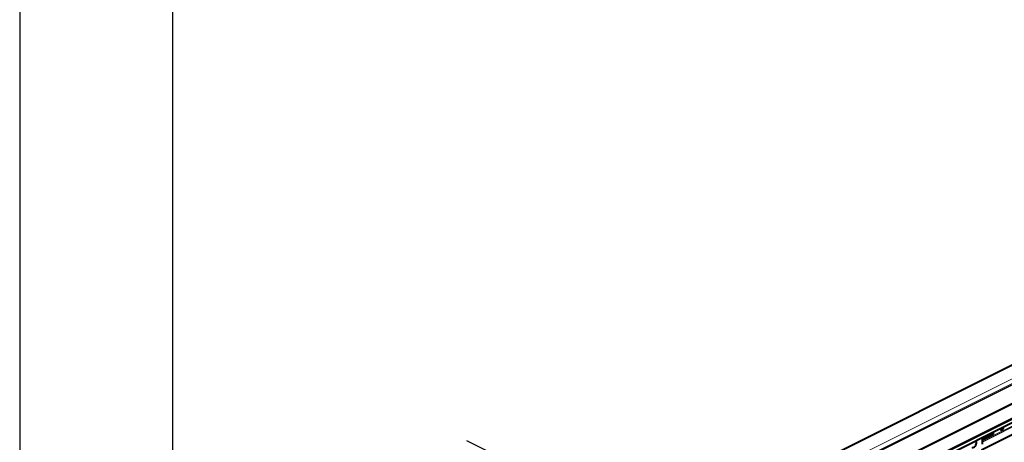
# Model space of a CAD drawing. Units: millimetres. Extents: x -15435 to -10946, y -3060 to 2253.
# Drawn here: x -15435 to -14302, y -880 to -394 of the extents above; entities that cross this region are included whole.
import ezdxf

# ---------------------------------------------------------------- set-up
doc = ezdxf.new("R2010")
doc.units = ezdxf.units.MM
doc.layers.add('P-ANNO-TEXT', color=2, linetype='Continuous')
doc.styles.add('Arial', font='arial.ttf')
doc.styles.get("Standard").update_dxf_attribs({"font": 'arial.ttf'})
doc.dimstyles.new('ISO-25', dxfattribs={"dimtxt": 2.5, "dimasz": 2.5, "dimexe": 1.25, "dimexo": 0.625, "dimtad": 1, "dimtxsty": 'Standard', "dimcen": 2.5, "dimadec": 0, "dimazin": 0, "dimtfac": 1, "dimtmove": 0, "dimatfit": 3, "dimfxl": 0, "dimarcsym": 0})

# ---------------------------------------------------------------- blocks, each defined once
blk = doc.blocks.new('*D27')
at = {"layer": 'Defpoints', "color": 0, "transparency": 16777216}
for p in [(-14807.4, -935), (-14937.6, -1136.4), (-14913.9, -1148.2)]:
    blk.add_point(p, dxfattribs=at)
at = {"layer": 'P-ANNO-TEXT', "color": 0, "lineweight": -2, "transparency": 16777216}
for p, q in [((-14875.8, -900.8), (-14920.5, -878.5)), ((-14937.4, -1135.8), (-14830.5, -922.1)), ((-14831, -923.2), (-14807.4, -935)), ((-14913.7, -1147.7), (-14806.8, -933.9)), ((-14762.6, -957.4), (-14582.6, -1047.4))]:
    blk.add_line(p, q, dxfattribs=at)
at = {"layer": 'P-ANNO-TEXT', "color": 0, "transparency": 16777216}
for points in [[(-14872, -893.4), (-14879.5, -908.3), (-14831, -923.2)], [(-14758.9, -950), (-14766.4, -964.9), (-14807.4, -935)]]:
    blk.add_solid(points, dxfattribs=at)
at = {"layer": 'P-ANNO-TEXT', "color": 0, "transparency": 16777216, "insert": (-14640.9, -994.8), "char_height": 40, "attachment_point": 5, "rotation": 333.4349, "style": 'Arial'}
blk.add_mtext('26mm', dxfattribs=at)

msp = doc.modelspace()

# ---------------------------------------------------------------- linework, layer by layer
at = {"color": 7, "linetype": 'Continuous', "lineweight": 40}
for p, q in [((-13534.9, -412.2), (-14956.2, -1122.9)), ((-13491.3, -434.7), (-14912.6, -1145.3)), ((-13474, -443.7), (-14895.2, -1154.3)), ((-14894.3, -1157.9), (-13473, -447.3)), ((-14067, -758.2), (-14328.6, -889)), ((-14316.1, -870.1), (-14327.2, -875.7)), ((-14327.2, -877.1), (-14314.7, -870.8)), ((-14316.1, -868.8), (-14316.1, -870.1)), ((-14316.1, -870.1), (-14314.7, -870.8)), ((-14314.7, -870.8), (-14314.7, -868.1)), ((-14303, -862.8), (-14303.1, -862.3)), ((-14327.2, -882.2), (-14327.2, -874.4))]:
    msp.add_line(p, q, dxfattribs=at)
at = {"color": 8, "linetype": 'Continuous', "lineweight": 0}
for p, q in [((-13534.7, -412.2), (-14956, -1122.9)), ((-13519.2, -420), (-14940.5, -1130.6)), ((-13516.7, -424.3), (-14938, -1134.9)), ((-13516.7, -425.1), (-14938, -1135.8)), ((-13516.3, -425.7), (-14937.6, -1136.4)), ((-13489.7, -434.8), (-14910.9, -1145.4)), ((-13474.3, -442.4), (-14895.6, -1153.1)), ((-13474, -443), (-14895.2, -1153.7)), ((-13474, -443.7), (-14895.2, -1154.3)), ((-14065.6, -747.6), (-14327.2, -878.4)), ((-14065.6, -748.6), (-14327.2, -879.4)), ((-14327.2, -879.6), (-14065.6, -748.8)), ((-14065.6, -749), (-14327.2, -879.8))]:
    msp.add_line(p, q, dxfattribs=at)
msp.add_lwpolyline([(-11018, -3060.4), (-10946.1, -3060.4), (-10946.1, 2253.3), (-15435.1, 2253.3), (-15435.1, -3060.4)], close=True)
msp.add_lwpolyline([(-14860.5, -1721.3), (-11018, -1721.3), (-11018, 2187.6), (-15259.3, 2187.6), (-15259.3, -1721.3)])
at = {"color": 7, "linetype": 'Continuous', "lineweight": 40, "flags": 128}
for points in [[(-14306.5, -864), (-14306.5, -864.6), (-14306.4, -865.4), (-14306, -865.9), (-14305.4, -866.1), (-14304.8, -865.9), (-14304.1, -865.4), (-14303.5, -864.6), (-14303.1, -863.7), (-14303, -862.8), (-14303, -862.8)], [(-14339.7, -885.8), (-14339.1, -886.1), (-14338.3, -886.2), (-14337.4, -885.9), (-14336.6, -885.3), (-14335.7, -884.4), (-14335.1, -883.4), (-14334.6, -882.2), (-14334.3, -881), (-14334.3, -879.9), (-14334.6, -879), (-14335.1, -878.3), (-14335.1, -878.3)]]:
    msp.add_lwpolyline(points, dxfattribs=at)
at = {"color": 7, "linetype": 'Continuous', "lineweight": 40}
msp.add_arc((-14307.7, -862.3), 3.23, 293.1132, 346.7017, dxfattribs=at)

# ---------------------------------------------------------------- dimensions: what is measured, and where the dimension line sits
at = {"layer": 'P-ANNO-TEXT', "color": 7}
dim = msp.add_aligned_dim(p1=(-14937.6, -1136.4), p2=(-14913.9, -1148.2), distance=238.3, text='26mm', dimstyle='ISO-25', override={"dimtxt": 40, "dimasz": 50, "dimdec": 0, "dimtxsty": 'Arial'}, dxfattribs=at)
dim.commit()
dim.dimension.update_dxf_attribs({"geometry": '*D27', "text_midpoint": (-14640.9, -994.8)})

doc.saveas('drawing.dxf')
